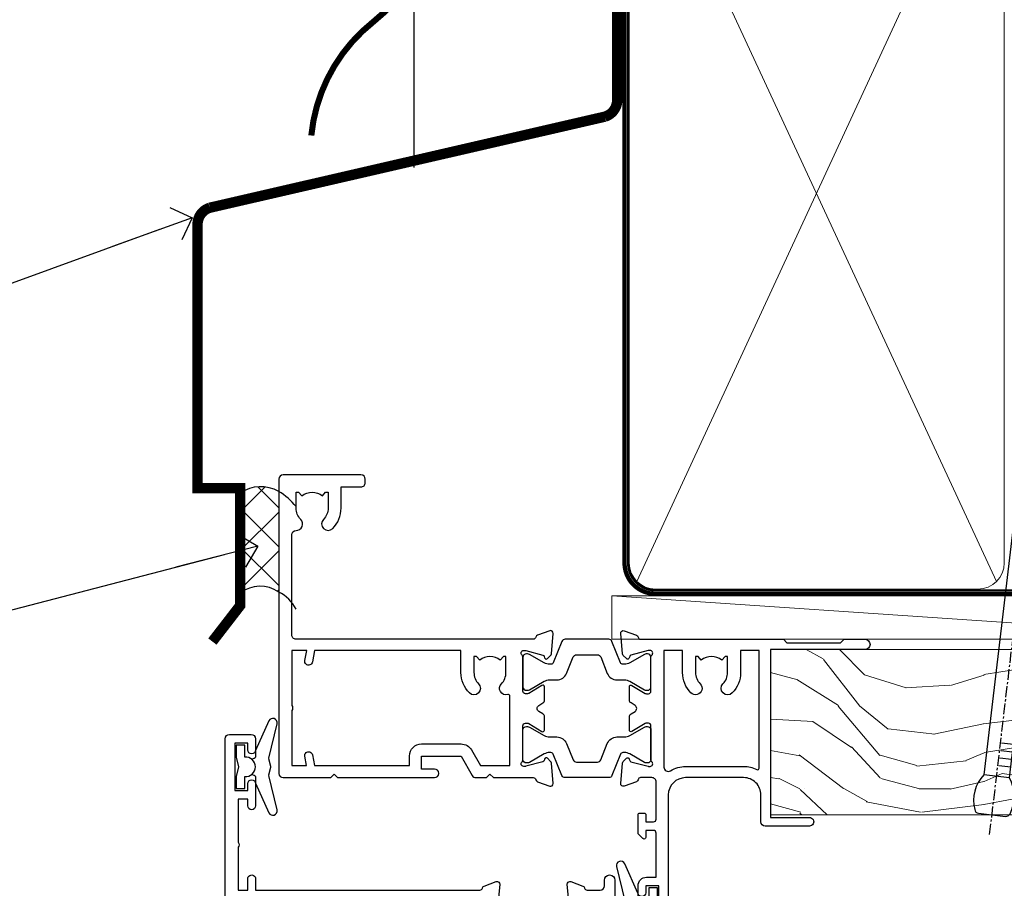
# Model space of a CAD drawing. Units: millimetres. Extents: x -33 to 7753, y -825 to 1143.
# Drawn here: x 709 to 823, y 532 to 632 of the extents above; entities that cross this region are included whole.
import ezdxf
from ezdxf import colors
from ezdxf.entities.mleader import LeaderData, LeaderLine
from ezdxf.math import Vec2, Vec3

# ---------------------------------------------------------------- set-up
doc = ezdxf.new("R2010")
doc.units = ezdxf.units.MM
doc.linetypes.add('CENTER', pattern=[2, 1.25, -0.25, 0.25, -0.25])
doc.linetypes.add('Dashed', pattern=[564.4444465637206, 282.2222232818604, -282.2222232818602])
doc.layers.add('Aluminium Systems Ltd Joinery Detail', color=7, linetype='Continuous')
doc.layers.add('Aluminium Systems Ltd Notes', color=7, linetype='Continuous')
doc.styles.get("Standard").update_dxf_attribs({"font": 'arial.ttf'})

# ---------------------------------------------------------------- blocks, each defined once
blk = doc.blocks.new('V176-22335')
at = {"flags": 128}
for points in [[(1.500000000012433, 51.60024148059357), (7.400581800957299, 51.60024148059412), (7.400581800957299, 46.5002414805972, 0.4142135623712985), (8.400581800957298, 45.50024148059549), (10.50058180095948, 45.50024148059799, 0.4142135623756174), (11.00058180095584, 46.00024148059822), (11.00058180095584, 47.30024148059022, 0.9999999999999999), (10.10058180095439, 47.30024148059022), (10.10058180095803, 46.50024148059458), (8.600581800958025, 46.50024148059458), (8.600581800958025, 52.00024148059458), (10.10058180095803, 52.00024148059458), (10.10058180095439, 51.20024148059895, 0.9999999999999999), (11.00058180095584, 51.20024148059895), (11.0005818009522, 52.5002414805914, 0.4142135623726273), (10.5005818009522, 53.00024148059322), (0.4999999999890862, 53.00024148059367, 0.4142135623722906), (-1.227273838111387e-11, 52.50024148059367), (-3.63786778478925e-12, 0.500000000003638, 0.4142135623670348), (0.4999999999896546, 0), (2.999999999996362, -3.979039320256561e-12, 0.4142135623718963), (3.49999999999693, 0.499999999994543), (3.499999999996362, 1.799999999988358, 0.9999999999999999), (2.599999999994907, 1.799999999988358), (2.599999999994907, 0.999999999992724), (1.099999999994907, 0.999999999992724), (1.099999999994907, 6.499999999992724), (2.599999999994907, 6.499999999992724), (2.599999999994907, 5.69999999999709, 0.9999999999999999), (3.499999999996362, 5.69999999999709), (3.499892187002843, 8.250054091480706, 0.9999999999999999), (2.599999999994907, 8.250054091480706), (2.599999999994907, 7.500000184980308), (1.499999999990541, 7.500000184986979), (1.4999999999943, 12.44999909252539, 0.3333333333377724), (1.499999999990539, 13.04999909252837), (1.499999999990541, 17.99999800006189), (2.599999999994907, 17.99999800006856), (2.599999999994907, 16.69994409356809, 1.000000000001767), (3.499892187002843, 16.69994409356968), (3.499923898390982, 17.99999981923281), (29.39994555336307, 18.00000193463407, -0.3595767654558252), (29.69454271193819, 17.75668110715418, 0.2639113226331549), (29.88655948378442, 17.53131872980207), (31.29739273352243, 17.01781744809773, 0.5486187810950376), (31.69885718124045, 17.32587195878983), (31.49189958378338, 19.69140812980402, 0.1763269999738339), (31.40517318378264, 19.87739342980379), (31.04142018378479, 20.24114652980256, 0.1989119999499553), (30.89999878378512, 20.29972522980302, 0.06554299999481492), (30.84823498378319, 20.29291032980393, 0.2679490000215129), (30.70681358377988, 20.15148902980422), (30.66151418378296, 19.98242912980388, -0.2679489999922697), (30.52009278378682, 19.84100772980526), (28.53814878378046, 19.30994742980126, -0.06554299997437978), (28.46050308378108, 19.29972522980643), (28.29999878378294, 19.29972522980375, -0.6885010989121338), (28.09999905224686, 19.8233319433175, 0.2134221665321323), (28.19999939547415, 20.04693904803764), (28.19999939547063, 23.99972522980624, -0.4142135623803095), (28.49999939547342, 24.29972522980188), (28.72092458378393, 24.29972522980904, -0.1378519999491732), (28.87720748378706, 24.25580262980156), (30.39581023299615, 23.32900686079586, 0.5854977655413081), (30.69999878378076, 23.49972518401762), (30.69999878378439, 25.02760868958955, 0.2614335027626069), (30.50837588535433, 25.36904533604456), (30.03398236771685, 25.65856535789652, -0.561225349310112), (30.03398237267538, 26.34143865589147), (30.50837588534341, 26.6309586638929, 0.26143350278991), (30.69999878378076, 26.97239531033847), (30.69999878379167, 28.50027881592109, 0.585497765528117), (30.39581023299979, 28.67099713915343), (28.87720748378382, 27.744201370139, -0.1378520000594431), (28.72092458378029, 27.70027877014195), (28.49999939547718, 27.70027877014456, -0.4142135623803183), (28.19999939547415, 28.00027877014054), (28.19999939547051, 31.95306495187115, 0.2134221664444191), (28.09999905225086, 32.17667205663197, -0.6885010989018077), (28.29999878378658, 32.70027877014184), (28.46050308378472, 32.70027877013707, -0.06554299996423585), (28.53814878378398, 32.690056570141), (30.52009278378321, 32.15899627013856, -0.2679490000166649), (30.66151418378286, 32.01757487013981), (30.70681358377624, 31.84851497014051, 0.2679489999732577), (30.84823498378682, 31.70709367014047, 0.06554299997872312), (30.89999878378512, 31.70027877013706, 0.1989119999988685), (31.04142018378843, 31.75885747013876), (31.40517318378261, 32.12261057014166, 0.1763269999922612), (31.49189958378702, 32.3085958701422), (31.69885718124351, 34.6741320411586, 0.5486187810952556), (31.29739273352607, 34.98218655184951), (29.88655948378437, 34.46868527014442, 0.2638028826510754), (29.69456567738152, 34.24344236344652, -0.3596941746790352), (29.39994499404933, 33.99999899831153), (2.00000000000082, 33.999998998313, -0.4142135623727027), (1.500000000001455, 34.49999899831175)], [(1.499999999994197, 29.16010324915645, 0.3652876057408698), (1.915467062576008, 28.66730087244492), (2.7676264838825, 28.52112556477239, -0.9999999993494274), (2.632373784528317, 27.7326417619591), (1.733813174965325, 27.88677650514292, 0.464892812023231), (1.499999999996506, 27.68965555445898), (1.499999999986904, 19.89999800006593, 0.4142135623735441), (1.999999999994954, 19.3999980000588), (4.649908887196943, 19.39999800006285), (4.649908887204075, 21.84999947506367, -0.1972789002255386), (5.616255041048134, 24.20386742839378, -1.000000000000053), (6.683562733356665, 23.14989670302134, 0.1972789002247881), (6.149908887203852, 21.84999947506367), (6.149908887204219, 19.99999947506512), (6.447574569523567, 19.99999947506512), (6.810751809283822, 20.43281725529459, 0.3639702342660224), (9.189065965121692, 20.43281725529459), (9.552243204878323, 19.99999947506512), (9.849908887201309, 19.99999947506512), (9.849908887201309, 21.84999947506935, 0.1972789002250512), (9.316255041048983, 23.14989670302282, -1.000000000000322), (10.38356273335376, 24.20386742839673, -0.1972789002241181), (11.34990888720131, 21.84999947506003), (11.34990888721576, 19.39999800006225), (21.04999869725725, 19.39999800006251), (21.04999869725711, 21.85000200002435, -0.1972789002255389), (22.01634485110117, 24.20386995335446, -1.000000000000054), (23.0836525434097, 23.14989922798202, 0.1972789002247908), (22.54999869725688, 21.85000200002435), (22.54999869725725, 20.0000020000258), (22.8476643795766, 20.0000020000258), (23.21084161933686, 20.43281978025527, 0.3639702342660229), (25.58915577517473, 20.43281978025527), (25.95233301493136, 20.0000020000258), (26.24999869725434, 20.0000020000258), (26.24999869725434, 21.85000200003036, 0.1972789002246937), (25.7163448511017, 23.14989922798716, -0.7666152464400103), (26.44736711465521, 24.40044917508101), (26.44736711927908, 24.40044919202819, 0.4945431218073594), (26.69999869725143, 24.5933997478711), (26.69999869725143, 27.92688365827582), (25.56762507982784, 27.73264176201189, -1.004500192607312), (25.43591541706701, 28.52171695606189), (26.69999869725507, 28.7268836580758), (26.69999869725507, 32.59999899831134), (2.000000000001475, 32.59999899831202, 0.4142135623720326), (1.50000000000066, 32.09999899831304)]]:
    blk.add_lwpolyline(points, format="xyb", close=True, dxfattribs=at)
blk = doc.blocks.new('V174-22334')
at = {"flags": 128}
blk.add_lwpolyline([(2.0054431978359, 1.506614151909427, -0.3596409707224462), (2.300053218463381, 1.75000199997595), (3.800000000006639, 1.750001999975723, -0.414213562369632), (4.300000000006639, 1.25000199997595), (4.300000000006639, 0.5999999999992838, 0.9999999999981998), (5.500000000003729, 0.5999999999956458), (5.500000000000092, 36.24999999999551, 0.414213562369632), (5.000000000000092, 36.74999999999687), (2.500000000000093, 36.74999999999847, 0.4142135623721627), (1.999999999998956, 36.24999999999892), (2.000000000000093, 34.95000000000147, 0.9999999999999999), (2.900000000001548, 34.95000000000147), (2.900000000001548, 35.7499999999971), (4.400000000001548, 35.7499999999971), (4.400000000001548, 30.2499999999971), (2.900000000001548, 30.2499999999971), (2.900000000001548, 31.04999999999274, 0.9999999999999999), (2.000000000000092, 31.04999999999274), (2.000000000000092, 30.24999999999767, 0.4142135623759918), (3.000000000000092, 29.25000000000233), (3.900000000001548, 29.24999999999972, -0.4142135623749264), (4.100000000002275, 29.04999999999774), (4.099999999994999, 22.94999999999783), (3.899999999997909, 22.7499999999971), (3.899999999997909, 18.24999899831602, -0.4142135623722959), (3.399999999997909, 17.74999899831602), (2.300053820548874, 17.74999899831602, -0.3596424112844563), (2.005443511076101, 17.99338834955898, 0.2638519124125268), (1.813439300000487, 18.21868527014844), (0.402605999999742, 18.73218657014451, 0.08748900000599395), (0.3000000000030019, 18.75027877014496, 0.4142140000069183), (1.455724429888505e-12, 18.45027877011901, 0.0218199999027161), (0.001141600001660414, 18.42413207017131), (0.2080991999974691, 16.05859587014635, 0.1763269999921421), (0.2948256000016292, 15.87261057014579), (0.6585785999960541, 15.50885747014269, 0.1989119999983386), (0.7999999999993639, 15.45027877014113, 0.06554299999242337), (0.8517637999952656, 15.4570936701438, 0.2679489999918181), (0.9931852000040076, 15.59851497014551), (1.03848460000163, 15.76757487014396, -0.2679490000119062), (1.179906000001302, 15.90899627014363), (3.161850000000505, 16.44005657014583, -0.06554299998117748), (3.239495700064643, 16.45027877014462), (3.399999999997909, 16.45027877014621, -0.6885010989224486), (3.599999731533992, 15.92667205662957, 0.2134221664426099), (3.499999388314158, 15.7030649520039), (3.499999388310335, 11.7502787701473, -0.4142135623656583), (3.199999388307424, 11.45027877014746), (2.979074200004198, 11.45027877014655, -0.1378519999965914), (2.822791300001064, 11.49420137014721), (1.304188550788331, 12.42099713915519, 0.5854977655230613), (0.9999999999939844, 12.25027881592683), (1.000000000003729, 10.72239531034285, 0.2614335027709489), (1.191622898441383, 10.38095866389721), (1.666016411109104, 10.09143865589596, -0.561225349310399), (1.666016416067669, 9.408565357900272), (1.19162289843016, 9.119045336050988, 0.2614335027639283), (1.000000000000548, 8.777608689599617), (1.000000000003729, 7.249725184021997, 0.5854977655414066), (1.30418855078841, 7.079006860800217), (2.822791299997425, 8.005802629806169, -0.1378519999971948), (2.979074200037275, 8.049725229807052), (3.199999388311062, 8.049725229806938, -0.4142135623808647), (3.499999388313972, 7.749725229810622), (3.499999388310334, 3.79693904804202, 0.2134221665290892), (3.599999731537316, 3.573331943321983, -0.6885010989119469), (3.400000000021588, 3.049725229809894), (3.239495700003408, 3.049725229811031, -0.0655429999985838), (3.161850000004142, 3.059947429808688), (1.179905999997663, 3.591007729810429, -0.2679489999928075), (1.038484600001629, 3.732429129809191), (0.9931852000046089, 3.901489029809398, 0.2679490000203381), (0.8517638000015175, 4.04291032980901, 0.06554299998147425), (0.799999999999363, 4.049725229807423, 0.1989119999773665), (0.6585785999988616, 3.991146529803885), (0.294825600001877, 3.627393429808251, 0.1763269999739563), (0.2080992000009907, 3.441408129808291), (0.001141600001664855, 1.075871929807988, 0.02182000004182097), (8.348877145181177e-14, 1.049725229807621, 0.4142139999970381), (0.3000000000248289, 0.749725229809826, 0.0874890000084189), (0.4026060000304739, 0.7678174298195), (1.813439300000118, 1.281318729806401, 0.2638505480406372), (2.005443213077696, 1.506614148981452)], format="xyb", close=True, dxfattribs=at)
blk = doc.blocks.new('Tech 953241')
at = {"color": 2}
blk.add_lwpolyline([(8.98695519375633, 3.849842520436141), (9.754350000000159, 1.950472000000445, 0.305731), (10.86697099999947, 1.199999999999818), (11.73923000000013, 1.199999999999818, -0.1316520000000015), (12.33922999999959, 1.039230000000316), (14.04640999999992, 0.05359000000044034, 0.1316520000000017), (14.24640999999974, 0), (14.39999999999964, 0, 0.4142139999999378), (14.80000000000018, 0.4000000000005457), (14.80000000000018, 3.800000000000182, 0.4142139999999431), (14.39999999999964, 4.199999999999818), (14.24640999999974, 4.199999999999818, 0.1316520000000016), (14.04640999999992, 4.146409999999378), (12.33922999999959, 3.160769000000073, -0.1316520000000004), (11.73923000000013, 3), (11.56195000000025, 3, -0.3057309999999835), (11.28379500000028, 3.187617999999929), (10.28899111899045, 5.649842705489391, 0.3057306312459409), (9.918117604687268, 5.899999999999636), (9.918117604687268, 5.899999999999636), (4.881882395312914, 5.899999999999636, 0.3057306312459409), (4.51100888100973, 5.649842705489391), (3.5162049999999, 3.187617999999929, -0.3057309999999835), (3.23804999999993, 3), (3.060770000000048, 3, -0.1316520000000004), (2.460770000000593, 3.160769000000073), (0.7535900000002584, 4.146409999999378, 0.1316520000000016), (0.5535900000004403, 4.199999999999818), (0.4000000000005457, 4.199999999999818, 0.4142139999999431), (0, 3.800000000000182), (0, 0.4000000000005457, 0.4142139999999378), (0.4000000000005457, 0), (0.5535900000004403, 0, 0.1316520000000017), (0.7535900000002584, 0.05359000000044034), (2.460770000000593, 1.039230000000316, -0.1316520000000015), (3.060770000000048, 1.199999999999818), (3.933029000000715, 1.199999999999818, 0.305731), (5.045650000000023, 1.950472000000445), (5.813044999999875, 3.849842999999964, -0.3057309999999765), (6.18391900000006, 4.100000000000364), (8.61608160468677, 4.100000000000364, -0.305730767646729)], format="xyb", close=True, dxfattribs=at)
blk = doc.blocks.new('14CCB')
blk.add_blockref('Tech 953241', (1.119104808822158e-13, -5.551115123125783e-17))
blk = doc.blocks.new('V176-14CCB-V174')
for name, p in [('V176-22335', (0, 0)), ('V174-22334', (39.50000000716006, 16.24999999999551)), ('14CCB', (28.19999939547201, 28.09999899831714)), ('14CCB', (28.19999939547201, 19.69999899831714))]:
    blk.add_blockref(name, p)
blk = doc.blocks.new('V171-22324')
at = {"flags": 128}
for points in [[(16.4998620649676, 32.50012484888316), (21.05686755045463, 32.50012484888316), (22.35546558920032, 34.74994820082475, -0.2679793929976927), (22.78850646564388, 34.99999700694184), (24.00005249225069, 34.99999700695071), (24.40005249224487, 34.59999700695073), (24.80005249223905, 34.99999700694946), (29.40025806294943, 34.99999700696583, 0.3596424055854621), (29.69486837127961, 35.24338635227451, -0.2638519143479604), (29.88687256295816, 35.46868327879577), (31.29770581269986, 35.98218456050233, -0.5486187810949575), (31.6991702604173, 35.67413004981131), (31.49221266296081, 33.30859387879559, -0.1763269999922521), (31.4054862629564, 33.12260857879505), (31.04173326296223, 32.75885547879227, -0.1989119999988607), (30.90031186295892, 32.70027677879057, -0.06554299997890152), (30.84854806296062, 32.70709167879306, -0.2679489999928998), (30.70712666295367, 32.8485129787947), (30.66182726295665, 33.01757287879309, 0.2679490000126553), (30.52040586295699, 33.15899427879359), (28.53846186295777, 33.6900545787945, 0.06554299996693871), (28.46081616295851, 33.70027677879197), (28.30031186296037, 33.70027677879523, 0.6885010989397304), (28.10031213142399, 33.17667006527905, -0.2134221664264026), (28.20031247464431, 32.95306296051899), (28.20031247464794, 29.00027677879325, 0.4142135623803094), (28.50031247465097, 28.70027677879739), (28.72123766295408, 28.70027677879568, 0.1378519999523376), (28.87752056295767, 28.7441993787982), (30.39612331217359, 29.67099514780693, -0.5854977655119709), (30.70031186296546, 29.50027682456664), (30.70031186295091, 27.97239331899198, -0.261433502779784), (30.50868896451721, 27.63095667254731), (30.03429545184918, 27.34143666454486, 0.5612253493100101), (30.03429544689064, 26.65856336655013), (30.50868896452812, 26.3690433446983, -0.2614335027641659), (30.70031186295819, 26.02760669824499), (30.70031186295455, 24.49972319267101, -0.585497765541307), (30.39612331216995, 24.32900486944925), (28.87752056296085, 25.25580063845484, 0.1378520000556795), (28.72123766295772, 25.29972323845054), (28.50031247464722, 25.29972323845539, 0.4142135623803095), (28.20031247464442, 24.99972323845975), (28.20031247464794, 21.04693705669104, -0.2134221665321102), (28.10031213142065, 20.82332995197089, 0.6885010989122261), (28.30031186295673, 20.29972323845694), (28.46081616295487, 20.29972323845993, 0.06554299997322487), (28.53846186295424, 20.30994543845265), (30.52040586296062, 20.84100573845865, 0.2679489999922361), (30.66182726295676, 20.98242713845726), (30.70712666295367, 21.15148703845875, -0.267949000025644), (30.84854806295698, 21.29290833845732, -0.06554300001000814), (30.90031186295892, 21.29972323845641, -0.1989119999438589), (31.04173326295859, 21.24114453845436), (31.4054862629564, 20.87739143845715, -0.1763269999739432), (31.49221266295717, 20.69140613845752), (31.6991702604173, 18.32586996744294, -0.5486187810952805), (31.29770581269986, 18.01781545675078), (29.88687256295816, 18.53131673845553, -0.2638505480319354), (29.69486864987266, 18.7566121576391, 0.3596409707316677), (29.40025864448762, 19.00000000864575), (1.999999999997817, 19.00000000866055, 0.4142135623820185), (1.499999999999295, 18.50000000866135), (1.499999999997818, 6.926882590638918, 0.4142135623727691), (1.999999999997197, 6.426882590638852, -0.6659074900561266), (2.533653846152447, 5.149897227952577, 0.1972789002244769), (2.000000000000123, 3.849999999994223), (2, 1.999999999995678), (2.297665682319348, 1.999999999995678), (2.660842922079609, 2.432817780225035, 0.3639702342659097), (5.03915707791748, 2.432817780225035), (5.402334317674104, 1.999999999995678), (5.69999999999709, 1.999999999995678), (5.69999999999709, 3.849999999997634, 0.1972789002244931), (5.16634615384441, 5.149897227958558, -0.9999999999999468), (6.233653846156813, 6.203867953326833, -0.197278900225172), (7.19999999999709, 3.849999999995928), (7.200000000000728, 1.399999999999975), (9.500000000003638, 1.399999999998611, -0.4142135623807536), (10.00000000000364, 0.8999999999982702), (10, 0.4999999999893117, -0.4142135623710971), (9.5, -6.140865593806666e-12), (0.4999999999974989, -1.77635683940025e-15, -0.414213562369499), (0, 0.5000000000011351), (-3.637978807091713e-12, 34.50000000864804, -0.4142114729353395), (0.4999964331036608, 35.00000000863542), (5.999958119471557, 35.00003888748063), (6.399999999994179, 34.59999700694812), (6.800047588189045, 35.00004459514548), (17.9998620649676, 35.00012484888339, -0.9999999999999999), (17.9998620649676, 34.00012484888293), (16.4998620649676, 34.00012484888316)], [(3.006833552601437, 21.47186949741745), (3.231098459425993, 20.30000000865846), (1.499999999990541, 20.30000000866573), (1.499999998866901, 26.65000023529367, 0.3333333344020628), (1.500000000160334, 27.2500002368345), (1.500000000005094, 33.60000046519417), (3.211958833795507, 33.60000046519417), (3.006833575069322, 32.52814388062984, 1.000000000000248), (3.893163465261789, 32.37186000717633), (4.126027672791679, 33.60002587592055), (15.09986206496615, 33.60010416087641), (15.09986206496615, 32.50012484888316, 0.414213562371002), (16.49986206496055, 31.10012484888443), (21.05686755045463, 31.10012484888318, 0.267979393004259), (22.26938200450592, 31.80026150599799), (23.30818933566479, 33.59999700694425), (26.70031247464794, 33.5999970069563), (26.70031247463703, 25.5933267825832, -0.4946313901237512), (26.4476261625046, 25.40039116504777, 0.7667278522989215), (25.71639864584698, 24.14989723660807, -0.197278900224704), (26.25005249199967, 22.8500000086508), (26.25005249199967, 21.00000000864645), (25.95238680967668, 21.00000000864645), (25.58920956992006, 21.43281778887592, -0.3639702342660216), (23.21089541408219, 21.43281778887592), (22.84771817432193, 21.00000000864645), (22.55005249200258, 21.00000000864645), (22.55005249200237, 22.850000008645, -0.1972789002247815), (23.08370633815503, 24.14989723660256, 0.9999999999998911), (22.01639864584649, 25.20386796197511, 0.1972789002255387), (21.05005249200258, 22.850000008645), (21.05005249199894, 20.30000000864709), (4.144982410118246, 20.30000000864709), (3.893160530315072, 21.62815285731767, 1.000000000001742)]]:
    blk.add_lwpolyline(points, format="xyb", close=True, dxfattribs=at)
blk = doc.blocks.new('V170-22325')
at = {"flags": 128}
for points in [[(2.979074188032081, 10.70055353409411, -0.1378519999676752), (2.82279128803016, 10.74447613409721), (1.304188538816214, 11.67127190310581, 0.5854977655225801), (0.9999999880217697, 11.50055357987757), (0.9999999880316123, 9.97267007429836, 0.2614335027650086), (1.191622886457402, 9.631233427860082), (1.666016399136987, 9.341713419846581, -0.5612253489635171), (1.666016404455829, 8.65884012207077, -4.440892098500626e-16), (1.666016404455829, 8.65884012207077), (1.191622887789654, 8.369320100814402, 0.2614335038063945), (0.9999999880282359, 8.027883453549016), (0.9999999880316123, 6.499999947968429, 0.5854977655404886), (1.304188538816787, 6.329281624746938), (2.822791288025309, 7.256077393754635, -0.1378519999670218), (2.979074188028443, 7.299999993757678), (3.199999376341874, 7.299999993761088, -0.4142135623778866), (3.499999376341856, 6.999999993765462), (3.499999376338218, 3.047213811991841, 0.2134221664764572), (3.59999971952586, 2.823606707309501, -0.6885008236829817), (3.400000212141266, 2.299999993760406), (3.239495773373974, 2.299999993762667, -0.06554346349209925), (3.161849535499289, 2.310222315015095), (1.179905952991215, 2.841282503148929, -0.2679492858736078), (1.038484579085472, 2.982703927139365), (0.993185199611736, 3.151763750545637, 0.5773504321565919), (0.6585786404850409, 3.241421346216246), (0.2948255225499732, 2.877668128279091, 0.1763269453467883), (0.2080991854992719, 2.691682864842991), (0.001141590565229056, 0.3261467227414608, 0.5486187810989511), (0.402606038284672, 0.01809221204882527), (1.813439455528223, 0.5315935547220615, 0.2637895732046938), (2.005430317962019, 0.7568219100801737, -0.3597051869446244), (2.30005320694601, 1.000276766281598), (18.80031519384703, 1.000276766281712), (19.20031519385577, 1.400276766283054), (25.40031519385649, 1.400276766283054), (25.80031519385431, 1.000276766285236), (28.20031519385577, 1.000276766284099, 0.9999999999999999), (28.20031519385577, 2.200276766285964), (17.30031519385431, 2.200276766285964), (17.30031519387614, 21.60027676628378), (21.80031519382157, 21.60027676628446, 1.000000000010914), (21.80031519381793, 22.60027676634199), (16.70031519389578, 22.60027676628537, 0.4142135623726955), (16.20031519389578, 22.10027676628378), (16.20031519389533, 19.00027676629251, -0.4142135623731616), (14.20031519389578, 17.00027676629251), (7.500315194234535, 17.00027676628899, -0.414207979400863), (5.500315194600825, 19.00023864328697), (5.500000679145722, 35.50027476391885, 0.4142135623649703), (5.00000067914936, 36.0002747639259), (2.50000067914936, 36.00027476392567, 0.414213562372296), (2.00000067914936, 35.5002747639259), (2.00000067914936, 34.20027476393027, 0.9999999999999999), (2.900000679150815, 34.20027476393027), (2.900000679147178, 35.0002747639259), (4.400000679147177, 35.0002747639259), (4.400000679147177, 29.5002747639259), (2.900000679147178, 29.5002747639259), (2.900000679150815, 30.30027476392153, 0.9999999999999999), (2.00000067914936, 30.30027476392153), (2.000000679145722, 29.50027476393226, 0.4142135623726622), (3.000000679145722, 28.5002747639259), (4.100000679115163, 28.50027476392601), (4.100000679114253, 23.40035140350839, -0.4142135623828626), (3.800000679115891, 23.10035140350548), (2.900000679150815, 23.10035140350548), (2.900000679154453, 23.90035140350578, 0.6681786379138955), (2.558579322915302, 24.04177275974682), (2.058579322915301, 23.54177275974568, 0.1989123673921145), (2.000000679152999, 23.40035140350839), (2.000000679152998, 21.30035140350212, 0.414213562373095), (2.200000679150088, 21.10035140350548), (2.700000679153726, 21.1003514035023, 0.414213562374094), (2.900000679154453, 21.30035140350257), (2.900000679150815, 22.10035140350548), (3.800000679112139, 22.10035140350298, -0.4142135623803095), (4.100000679115163, 21.80035140350723), (4.100000679115163, 17.50027376225323, -0.4142135623755591), (3.600000679111525, 17.00027376225323), (2.300053808576757, 17.00027376226528, -0.3596424112854043), (2.005443499104028, 17.24366311350939, 0.2638519124121378), (1.813439288028873, 17.46896003409897), (0.4026060382946416, 17.98246131579943, 0.5486187810961659), (0.001141590575829465, 17.67440680510824), (0.2080991854959222, 15.30887066300858, 0.1763269453458643), (0.2948255225372809, 15.12288539958888), (0.6585786404818322, 14.7591321816354, 0.5773504321579271), (0.9931851996095749, 14.84878977730365), (1.038484588029513, 15.01784963409402, -0.26794900001232), (1.179905988029185, 15.15927103409426), (3.16184998802475, 15.69033133409782, -0.06554299996693883), (3.239495688027654, 15.70055353409525), (3.399999988025792, 15.70055353409695, -0.688501098919302), (3.599999719563782, 15.17694682058202, 0.2134221664405285), (3.49999937634204, 14.95333971595702), (3.499999376338218, 11.00055353409793, -0.4142135623657694), (3.199999376338945, 10.70055353409797)], [(16.00031519385868, 2.300346941066477), (13.85031519388633, 2.300346941066477), (13.85031519387905, 4.85027676619033, 0.1972789002288845), (12.88396904001356, 7.204144719539832, 0.9999999999825261), (11.81666134772596, 6.15017399414941, -0.1972789002245271), (12.35031519387905, 4.850276766194878), (12.35031519387905, 3.000276766191786), (12.05264951155606, 3.000276766191786), (11.68947227179944, 3.433094546421142, -0.3639702342660103), (9.31115811596157, 3.433094546421256), (8.947980876201308, 3.000276766191786), (8.65031519388196, 3.000276766191786), (8.65031519388196, 4.850276766190333, -0.1972789002247813), (9.183969040034407, 6.150173994147889, 1.000000000000054), (8.116661347729456, 7.204144719525499, 0.1972789002255387), (7.150315193881815, 4.850276766190332), (7.150315193881959, 2.300346941066477), (5.000315193913246, 2.300346941066363), (5.000315193909608, 15.76917788202885, -0.5876169284154468), (5.763473088648764, 16.19432247206448, 0.1394591597840603), (7.500315193938709, 15.70027676629448), (14.20031519389215, 15.70027676629176, 0.1192555895266804), (15.70888662243555, 16.06527893920728, -0.561190434361682), (16.00031519386231, 15.88740028302032)]]:
    blk.add_lwpolyline(points, format="xyb", close=True, dxfattribs=at)
blk = doc.blocks.new('V171-14CCB-V170')
for name, p in [('V170-22325', (39.50031309830754, 17.99972324471229)), ('V171-22324', (0, 0)), ('Tech 953241', (28.20031247464749, 29.09999700697144))]:
    blk.add_blockref(name, p)
at = {"xscale": -1, "rotation": 180}
blk.add_blockref('Tech 953241', (28.20031247463884, 24.90000000866097), dxfattribs=at)
blk = doc.blocks.new('DY221-Comp')
blk.add_lwpolyline([(-1.819871826605237, -0.8847475032970114), (-2.101763809020483, -0.9602802323379838, 0.3394542588633712), (-2.249999999999986, -1.1534653975958), (-2.25, -1.800000000000023, -0.1052493344124674), (-2.267337635713675, -1.881452198701658), (-3.79334408928418, -5.303630496754121, -0.9133919180647162), (-4.735844364969743, -4.981867646145822), (-3.771331644650719, -1.015104479072153, 0.1257362244887155), (-3.772484225380808, -0.9160877285099478), (-4.004079121606921, -0.05176380945898029, -0.1316524975874038), (-4.004079121606921, 0.05176380858204754), (-3.772484225380808, 0.9160877285099029, 0.1257362244887155), (-3.771331644650719, 1.015104479072108), (-4.735844364969743, 4.981867646145777, -0.913391918064716), (-3.79334408928418, 5.303630496754077), (-2.267337635713675, 1.881452198701614, -0.1052493344124674), (-2.25, 1.799999999999978), (-2.249999999999986, 1.153465397595762, 0.3394542588633712), (-2.101763809020483, 0.960280232337946), (-1.819871826605237, 0.8847475032969736)], format="xyb")
blk.add_lwpolyline([(0, 1.124999999999981), (-0.301442841485013, -1.887379141862766e-14), (1.4210854715202e-14, -1.125000000000033), (-1.4210854715202e-14, -2.500000000000004), (-1, -2.499999999999976), (-1, -1.118033988749891, -0.447213595499958), (-2.25, -4.662936703425657e-15, -0.4472135954999584), (-1, 1.118033988749853), (-1, 2.499999999999953), (0, 2.499999999999953)], format="xyb", close=True)
blk = doc.blocks.new('TL40 Awning Head')
at = {"extrusion": (0, 0, -1), "xscale": -1, "zscale": -1, "rotation": 180}
blk.add_blockref('V171-14CCB-V170', (-94.92962023404584, 18.99999972871956, -2.000000000000153), dxfattribs=at)
at = {"layer": 'Aluminium Systems Ltd Joinery Detail', "extrusion": (0, 0, -1), "xscale": -1, "zscale": -1}
blk.add_blockref('DY221-Comp', (-99.86400607052053, -14.74961210180118, -2.000000000000153), dxfattribs=at)
at = {"layer": 'Aluminium Systems Ltd Joinery Detail', "rotation": 180}
blk.add_blockref('V176-14CCB-V174', (101.1037346987757, -10.99961210180481, 2.000000000000153), dxfattribs=at)
at = {"layer": 'Aluminium Systems Ltd Joinery Detail', "extrusion": (0, 0, -1), "xscale": -1, "zscale": -1, "rotation": 180}
blk.add_blockref('DY221-Comp', (-51.16903508485143, -31.24999827991633, -2.000000000000153), dxfattribs=at)
blk = doc.blocks.new('Horizontal Profile Metal CC Head TL40')
at = {"layer": 'Aluminium Systems Ltd Joinery Detail'}
h = blk.add_hatch(dxfattribs=at)
h.set_pattern_fill('ANSI37', color=256)
h.set_pattern_definition([(45, (-270.6128376746672, -10568.81983904667), (-2.245064030267288, 2.245064030267288), []), (135, (-270.6128376746672, -10568.81983904667), (-2.245064030267288, -2.245064030267288), [])])
h.paths.add_polyline_path([(-131.3900527814774, 28.01751947747471, 0.2802333007263099), (-135.8411452427945, 27.83460643994113), (-135.8411452427945, 16.28129626457303, -0.3243674109120068), (-131.3900527814774, 16.37147438070315)])
at = {"color": 0}
blk.add_line((-115.7447316877535, 65.45829254245109), (-115.7447316877535, 85.45829254245109), dxfattribs=at)
at = {"layer": 'Aluminium Systems Ltd Joinery Detail'}
for points, const_width in [([(-92.29932822477713, 130.481120719578), (-92.29932822477713, 73.23602059575569, -0.3299755796576288), (-93.71613766148243, 71.32293702024617), (-139.3512038450708, 60.79809066993221, 0.3299755796576288), (-140.7680132817761, 58.88500709442269), (-140.7680132817761, 28.37573833937313), (-135.8411452427945, 28.37806790091054), (-135.8411452427945, 14.82385816210626), (-139.0567990409118, 10.65882069135478)], 1.2), ([(-113.214443520043, 97.28684295712264, -0.2290856668684547), (-120.4676643141993, 82.28684295712264, 0.2036025218834237), (-127.6302372383448, 69.14728175803612)], 0.7)]:
    blk.add_lwpolyline(points, format="xyb", dxfattribs=dict(at, const_width=const_width))
for centre, radius, start, end in [((-133.4652343448197, 24.26701794932524), 4.28633179227758, 61.04390461526806, 123.6624688457639), ((-133.5534086583023, 13.25673797363197), 3.792320072900551, 55.2178937500737, 127.103387488395)]:
    blk.add_arc(centre, radius, start, end, dxfattribs=at)
blk = doc.blocks.new('_Open90')
at = {"color": 0, "linetype": 'ByBlock', "lineweight": -2}
for p, q in [((-0.5, 0.5), (0, 0)), ((0, 0), (-2.439666651745029, 0)), ((0, 0), (-0.5, -0.5))]:
    blk.add_line(p, q, dxfattribs=at)
blk = doc.blocks.new('Nail 75 JH')
at = {"linetype": 'CENTER'}
blk.add_line((0, 2.300118051928621), (0, -78.25849807356508), dxfattribs=at)
for p, q in [((1.5, -4.488319011024487), (-1.5, -4.488319011024458)), ((1.499999999999886, -5.730112436134704), (0.1255879953777708, -5.730112436134732)), ((1.499999999999886, -6.600592455787137), (0.1255879953777708, -6.600592455787137)), ((1.499999999999886, -7.471072475439541), (0.1255879953777708, -7.471072475439541)), ((1.499999999999886, -8.341552495091946), (0.1255879953778276, -8.341552495091946))]:
    blk.add_line(p, q)
blk.add_lwpolyline([(-1.5, -4.488319011024458, -0.2475267649991796), (-2.057234792368547, -0.3562033463117587, -0.331135080274166), (-1.578358480166685, 0), (1.578358480166685, 0, -0.331135080274166), (2.057234792368547, -0.3562033463117587, -0.2475267649991796), (1.499999999999886, -4.488319011024487), (1.5, -73.20877276569331, 0.1245641564323093), (0.2845258915276077, -75.96790802185205), (-0.2515467734666004, -75.96790802185205, 0.1012549879648114), (-1.5, -72.05351818931658)], format="xyb", close=True)
blk = doc.blocks.new('Horizontal Profile Metal CC TL40 Liner Awning')
at = {"layer": 'Aluminium Systems Ltd Joinery Detail', "lineweight": 5}
h = blk.add_hatch(dxfattribs=at)
h.set_pattern_fill('HONEY', color=256, scale=0.2211125000000359, angle=360, style=0)
h.set_pattern_definition([(0, (-467.4951966491889, -268.0209684003905), (1.053048281250171, 0.6079775633750983), [0.7020321875001139, -1.404064375000228]), (120, (-467.4951966491889, -268.0209684003905), (-1.053048155438884, 0.6079777812866397), [0.7020321875001022, -1.404064375000204]), (59.99999999999994, (-467.4951966491889, -268.0209684003905), (1.258112869470804e-07, 1.215955344661738), [-1.404064375000228, 0.7020321875001139])])
edge = h.paths.add_edge_path()
edge.add_arc((52.83475623939216, 2.930632996623899), 2.5, 180.0000000000001, 360.00000000000006, ccw=False)
edge.add_arc((52.83475623939216, 2.930632996623899), 2.5, 0, 180.0000000000001, ccw=False)
h = blk.add_hatch(dxfattribs=at)
h.set_pattern_fill('NET', color=256, scale=0.4422249999999999, angle=225, style=0)
h.set_pattern_definition([(315, (-1834.954448102441, 4373.742029692468), (-0.9928234407849511, -0.9928234407849515), []), (225, (-1834.954448102441, 4373.742029692468), (-0.9928234407849515, 0.9928234407849511), [])])
edge = h.paths.add_edge_path()
edge.add_line((64.43456022031725, 5.493939559482897), (53.69162340054046, 5.500494018389873))
edge.add_arc((52.85522487365483, 3.035632060506032), 2.602903564714436, 283.05461229937526, 431.25644836746125, ccw=False)
edge.add_line((53.4431679159095, 0.5), (64.47917578509782, 0.5))
edge.add_arc((66.38332191296078, 3.014180606625814), 3.153866927914105, 128.1626499734255, 232.8610770962096, ccw=False)
h = blk.add_hatch(dxfattribs=at)
h.set_pattern_fill('WOOD-3', color=256, scale=97.5, angle=30, style=0, pattern_type=2)
h.set_pattern_definition([(4.763599999999841, (490.7248856092245, -7171.838047056802), (-330.0000283895876, -29.9997459798375), [3.612479999999951, -357.6353699999959]), (348.6901, (494.3248856092239, -7171.538047056801), (120.0000225669286, -29.9999289648483), [4.58912999999999, -148.3814699999997]), (314.9999999999999, (498.8248856092239, -7172.438047056798), (-3.306523113702664e-14, -30.00000928346856), [3.39411, -39.03228]), (313.1523999999999, (501.2248856092245, -7174.838047056802), (420.0000850164654, -449.9999261252569), [6.579509999999999, -651.37185]), (347.0054000000001, (505.7248856092245, -7179.638047056803), (-270.0000230324819, 59.99992732735074), [4.002509999999999, -396.2474099999998]), (360, (509.624885609225, -7180.538047056801), (29.99999999999997, -30.00000000000003), [7.5, -22.5]), (9.462299999999765, (517.124885609225, -7180.538047056801), (-150.0000232108592, -29.99994417607295), [3.649649999999993, -178.8332099999998]), (5.710599999999713, (490.7248856092245, -7179.938047056798), (-269.9999827048756, -30.00003943998845), [3.014969999999958, -298.4813099999965]), (360, (493.7248856092245, -7179.638047056803), (29.99999999999997, -30.00000000000003), [4.5, -25.5]), (331.6992, (498.2248856092245, -7179.638047056803), (329.9998535928922, -180.0002662262795), [4.429439999999992, -438.5152499999991]), (307.8749999999999, (502.124885609225, -7181.7380470568), (-120.0000559467582, 149.9999729816166), [6.841049999999986, -335.2115699999996]), (320.7106, (506.3248856092239, -7187.138047056803), (180.0000191874755, -149.9999889572949), [4.263809999999983, -422.1163199999984]), (353.6597999999999, (509.624885609225, -7189.838047056802), (239.9999820781927, -30.00004736879107), [5.43324, -266.22831]), (11.88869999999988, (515.0248856092228, -7190.438047056798), (-419.9999190314803, -90.00031605746501), [5.82494999999993, -576.669689999991]), (6.709799999999706, (490.7248856092245, -7189.2380470568), (270.0000299325391, 29.99981643732056), [5.135159999999994, -508.3820999999996]), (356.6335, (495.8248856092239, -7188.638047056803), (479.999979659061, -30.00032890063538), [5.10881999999993, -505.7727899999929]), (326.3098999999999, (500.9248856092234, -7188.938047056798), (-59.99998673313475, 30.00004003521583), [5.408339999999997, -102.75822]), (312.5103999999999, (505.4248856092234, -7191.938047056798), (299.9997215504041, -330.0002602161362), [4.883640000000001, -483.48096]), (345.0686, (508.7248856092245, -7195.538047056801), (330.0000160477658, -89.99990861934462), [4.657259999999938, -461.0679899999938]), (360, (513.2248856092244, -7196.7380470568), (29.99999999999997, -30.00000000000003), [3.6, -26.4]), (12.99459999999981, (516.8248856092239, -7196.7380470568), (270.0000230324819, 59.99992732735004), [4.002509999999988, -396.2474099999986]), (360, (500.0248856092228, -7166.7380470568), (29.99999999999997, -30.00000000000003), [0, -30]), (136.8475999999999, (504.2248856092245, -7171.2380470568), (449.9999261252561, -420.0000850164664), [6.579509999999987, -651.3718499999991]), (153.4348999999999, (499.4248856092234, -7196.7380470568), (-29.99997473822719, 30.00003928189145), [2.683289999999973, -64.39874999999914]), (171.8698999999998, (497.0248856092228, -7195.538047056801), (-179.9999932938336, 29.99998067446644), [4.242629999999988, -207.8893799999995]), (203.1985999999998, (492.8248856092239, -7194.938047056798), (-149.9999919200123, -60.00003975794547), [2.284739999999974, -226.1884499999973]), (333.4349, (504.2248856092245, -7171.2380470568), (29.9999747382272, -30.00003928189145), [3.354089999999999, -63.72794999999999]), (353.2901999999999, (507.2248856092245, -7172.7380470568), (-270.0000299325392, 29.99981643732125), [5.135160000000001, -508.3821000000002]), (10.12469999999981, (512.3248856092239, -7173.338047056802), (509.9999636894718, 90.00025765850859), [8.532869999999988, -844.7548799999987]), (10.30479999999971, (490.7248856092245, -7168.538047056801), (180.0000288254371, 29.99984626607953), [3.354089999999962, -332.0560799999968]), (344.4759, (494.0248856092228, -7167.938047056798), (-330.0000307388759, 89.99993332816857), [5.604449999999995, -554.8417799999994]), (317.1211, (499.4248856092234, -7169.438047056798), (-390.0000237882238, 359.9999925974296), [5.731499999999948, -567.4176899999934]), (325.3047999999999, (503.624885609225, -7173.338047056802), (299.9998277696255, -210.000258287834), [4.743419999999994, -469.5982199999992]), (350.5377, (507.5248856092228, -7176.038047056801), (150.0000232108592, -29.99994417607323), [5.474489999999999, -177.0084]), (6.581899999999838, (512.9248856092233, -7176.938047056798), (-510.0000431378999, -59.99960101098861), [7.851749999999991, -777.3233999999989]), (8.130099999999889, (490.7248856092245, -7176.038047056801), (-179.9999932938336, -29.99998067446629), [4.242629999999994, -207.8893799999996]), (348.6901, (494.9248856092234, -7175.438047056798), (120.0000225669286, -29.9999289648483), [4.58912999999999, -148.3814699999997]), (317.4895999999999, (499.4248856092234, -7176.338047056802), (-330.0002602161357, 299.9997215504046), [4.88364, -483.4809599999999]), (314.9999999999999, (503.0248856092228, -7179.638047056803), (-3.306523113702664e-14, -30.00000928346856), [5.51544, -36.91098]), (342.646, (506.9248856092234, -7183.538047056801), (-390.0000605729049, 119.999835067774), [5.028929999999935, -497.8627199999934]), (3.366499999999665, (511.7248856092245, -7185.038047056801), (-479.999979659061, -30.00032890063396), [5.108819999999988, -505.7727899999987]), (17.10269999999988, (516.8248856092239, -7184.7380470568), (300.0000519287099, 89.99986480290859), [4.080449999999997, -403.9636799999997]), (8.746199999999785, (490.7248856092245, -7183.538047056801), (209.9999800906905, 30.00012591172568), [3.945869999999959, -390.6425099999947]), (345.0686, (494.624885609225, -7182.938047056798), (330.0000160477658, -89.99990861934462), [4.657259999999938, -461.0679899999938]), (327.9946, (499.124885609225, -7184.138047056803), (-149.9999683436264, 90.000033161331), [5.66039999999999, -277.3590599999995]), (310.1009, (503.9248856092234, -7187.138047056803), (-329.9999417935546, 390.0000578863894), [7.451849999999999, -737.7326999999999]), (344.0546, (508.7248856092245, -7192.838047056802), (-120.0000037995646, 29.99999667889151), [4.368060000000001, -214.03524]), (6.008999999999807, (512.9248856092233, -7194.038047056801), (299.9999925271812, 29.99997952445504), [5.731499999999953, -567.4176899999941]), (23.19859999999978, (518.624885609225, -7193.438047056798), (149.9999919200123, 60.00003975794549), [2.284739999999997, -226.1884499999996]), (9.462299999999765, (490.7248856092245, -7192.538047056801), (-150.0000232108592, -29.99994417607295), [3.649649999999993, -178.8332099999998]), (349.9919999999998, (494.3248856092239, -7191.938047056798), (329.9999866372434, -60.00010416469986), [5.178809999999979, -512.7014999999974]), (322.5946, (499.4248856092234, -7192.838047056802), (389.9997739494009, -300.000298578452), [6.42026999999999, -635.6077499999994]), (330.9453999999999, (504.5248856092228, -7166.7380470568), (210.0000115370904, -120.0000008159787), [3.08868, -305.78022]), (349.2156999999999, (507.2248856092245, -7168.2380470568), (-479.999985110828, 90.00001649037998), [6.41327999999999, -634.9134899999992]), (7.124999999999709, (513.5248856092228, -7169.438047056798), (-210.0000113953586, -29.99994845681877), [7.256039999999998, -234.6117])])
h.paths.add_polyline_path([(88.78572596992964, -18.01406915317239), (86.90638799909195, -19.78105676352425), (-5.980887408320172, -19.78101684965259), (-5.980645575797638, -0.6999669847464247), (66.14244846488779, -0.700006898618085), (67.53004492248348, -7.55419871254162), (78.41100974732237, -7.573135174357958), (78.41100974732237, -0.700006898618085), (88.34838450015215, -0.700006898618085), (88.78572596992782, -1.116400338118183)])
blk.add_line((-24.29562078165532, 5.500494018389873), (49.63578624790011, 0.5), dxfattribs=at)
for points in [[(-24.29562078165532, 5.500494018389873), (49.63578624789193, 5.500494018389873), (49.63578624790011, 0.5), (-24.29562078165941, 0.5)], [(88.34838450015215, -0.700006898618085), (78.41100974732237, -0.700006898618085), (78.41100974732237, -7.573135174357958), (67.53383221484657, -7.573135174357958), (66.14244846488779, -0.700006898618085), (-5.980645576303516, -0.700006898607171), (-5.98088740882605, -19.78105676351333), (86.90638799909195, -19.78105676352425), (88.78572596992964, -18.01406915317239), (88.78572596992782, -1.116400338118183)]]:
    blk.add_lwpolyline(points, close=True, dxfattribs=at)
blk.add_lwpolyline([(53.41781729646277, 5.505638252505378), (64.43456022031725, 5.493939559482897, 0.4915106188759529), (64.4791757850978, 0.5), (53.4431679159095, 0.5, 0.8101017670941715)], format="xyb", close=True, dxfattribs=at)
at = {"layer": 'Aluminium Systems Ltd Joinery Detail', "lineweight": 5, "ltscale": 0.12}
blk.add_circle((52.83475623939216, 2.930632996623899), 2.5, dxfattribs=at)
at = {"layer": 'Aluminium Systems Ltd Joinery Detail', "xscale": -0.9999999999999996, "rotation": 173.2316767257846}
blk.add_blockref('Nail 75 JH', (19.60949021122133, -19.78999985967312), dxfattribs=at)
at = {"layer": 'Aluminium Systems Ltd Joinery Detail', "rotation": 186.7683232742154}
blk.add_blockref('Nail 75 JH', (45.22406086988121, -19.78999985967312), dxfattribs=at)
blk = doc.blocks.new('90mm Framing Head CC')
at = {"layer": 'Aluminium Systems Ltd Joinery Detail', "color": 0, "lineweight": 5}
for p, q in [((80.79699455334861, -32.57602347560749), (122.244289406273, 57.10360253296733)), ((80.79699455334861, 57.00872400970513), (122.3435558966332, -32.5760234756093))]:
    blk.add_line(p, q, dxfattribs=at)
at = {"layer": 'Aluminium Systems Ltd Joinery Detail', "color": 0, "linetype": 'Dashed', "lineweight": 5, "ltscale": 0.01, "const_width": 0.25, "elevation": 0.25}
blk.add_lwpolyline([(79.76741611105064, 88.09570524321919), (79.76838801660631, -30.42770456154437, 0.4175702237706115), (82.91930208207407, -33.61188268707599), (165.3356062361571, -33.6039375219865, 0.8591327104487766), (165.4728671864981, -33.94403179512517, 0.00905533045714731)], format="xyb", dxfattribs=at)
at = {"layer": 'Aluminium Systems Ltd Joinery Detail', "color": 0, "linetype": 'CENTER', "lineweight": 5, "ltscale": 3, "const_width": 0.5, "elevation": 0.5}
blk.add_lwpolyline([(79.36830193081079, 82.75883188046976), (79.36883064616336, -30.42744648484802, 0.4209157528546889), (82.93271877258235, -33.99656746675862), (165.7748797079018, -33.99656746675862)], format="xyb", dxfattribs=at)
at = {"layer": 'Aluminium Systems Ltd Joinery Detail', "color": 0, "lineweight": 5}
blk.add_lwpolyline([(79.90702482397336, -28.31915385572245), (79.90702482397336, 54.86014701894567, -0.4142135623730941), (82.9455715441083, 57.89869373908152), (120.1949789058728, 57.89869373908152, -0.4142135623730958), (123.2335256260087, 54.86014701894567), (123.2335256260087, -28.31915385572245), (123.2335256260082, -30.42744648484802, -0.4142135623730958), (120.1949789058728, -33.46599320498387), (82.9455715441083, -33.46599320498387, -0.4142135623730941), (79.9070248239729, -30.42744648484802)], format="xyb", close=True, dxfattribs=at)
blk = doc.blocks.new('Horizontal Profile Metal CC Head Text TL40')
at = {"layer": 'Aluminium Systems Ltd Notes', "color": 3, "lineweight": 5, "ltscale": 0.12}
ml = blk.add_multileader_mtext('Standard', dxfattribs=at)
ml.set_content('CAVITY SYSTEM BASE CLOSER', color=3)
ml.set_leader_properties(color=8)
ml.set_arrow_properties(name='OPEN90')
ml.build(insert=Vec2(0, 0))
ml.multileader.update_dxf_attribs({"text_left_attachment_type": 2, "text_right_attachment_type": 2})
ctx = ml.context
ctx.base_point, ctx.plane_origin = Vec3(-69.55224946849458, -28.10043787541144), Vec3(21.34790319290346, -117.3124084217561)
ctx.left_attachment, ctx.right_attachment, ctx.text_align_type = 2, 2, 2
notes = []
notes.append((ctx, [(0, (1, 1, 0), (-15.2499023897517, -28.10043787541144), (-1, 0), 6.291433026901132, [(0, [(85.36371366244248, -2.428808102662515)], 0, [])])]))
ctx.mtext.insert, ctx.mtext.width, ctx.mtext.alignment, ctx.mtext.line_spacing_style, ctx.mtext.flow_direction = Vec3(-23.54133541665283, -22.10043787541144), 59.80527468038189, 3, 2, 5
ml = blk.add_multileader_mtext('Standard', dxfattribs=at)
ml.set_content('PROPRIETRY FLASHING BY CLADDING SUPPLIER', color=3)
ml.set_leader_properties(color=8)
ml.set_arrow_properties(name='OPEN90')
ml.build(insert=Vec2(0, 0))
ml.multileader.update_dxf_attribs({"text_left_attachment_type": 2, "text_right_attachment_type": 2})
ctx = ml.context
ctx.base_point, ctx.plane_origin = Vec3(-61.99154005512486, -70.04638952313326), Vec3(38.36709967903425, -140.6993645842522)
ctx.left_attachment, ctx.right_attachment, ctx.text_align_type = 2, 2, 2
notes.append((ctx, [(0, (1, 1, 0), (-15.2499023897517, -70.04638952313326), (-1, 0), 6.291433026901132, [(0, [(55.78745933578784, -44.20641081241047)], 0, [])])]))
ctx.mtext.insert, ctx.mtext.width, ctx.mtext.alignment, ctx.mtext.line_spacing_style, ctx.mtext.flow_direction = Vec3(-23.54133541665283, -57.37972285646538), 41.67696359775891, 3, 2, 5
ml = blk.add_multileader_mtext('Standard', dxfattribs=at)
ml.set_content('HEAD SEALANT REQUIRED FOR VERY HIGH & EXTRA HIGH ZONES ONLY', color=3)
ml.set_leader_properties(color=8)
ml.set_arrow_properties(name='OPEN90')
ml.build(insert=Vec2(0, 0))
ml.multileader.update_dxf_attribs({"text_left_attachment_type": 2, "text_right_attachment_type": 2})
ctx = ml.context
ctx.base_point, ctx.plane_origin = Vec3(-67.87421399782632, -102.6233685650186), Vec3(66.46578908886659, -165.0630945122502)
ctx.left_attachment, ctx.right_attachment, ctx.text_align_type = 2, 2, 2
notes.append((ctx, [(0, (1, 1, 0), (-15.24990238975192, -102.6233685650186), (-1, 0), 6.291433026901132, [(0, [(63.37536692507706, -82.14919136982826)], 0, [])])]))
ctx.mtext.insert, ctx.mtext.width, ctx.mtext.alignment, ctx.mtext.line_spacing_style, ctx.mtext.flow_direction = Vec3(-23.54133541665306, -86.62336856501861), 42.80845800599491, 3, 2, 5
for ctx, leaders in notes:
    for number, flags, end, landing, length, lines in leaders:
        leader = LeaderData()
        leader.index, (leader.has_last_leader_line, leader.has_dogleg_vector, leader.attachment_direction) = number, flags
        leader.last_leader_point, leader.dogleg_vector, leader.dogleg_length = Vec3(end), Vec3(landing), length
        for number, points, colour, breaks in lines:
            line = LeaderLine()
            line.index, line.vertices, line.color, line.breaks = number, Vec3.list(points), colors.encode_raw_color(colour), breaks
            leader.lines.append(line)
        ctx.leaders.append(leader)

msp = doc.modelspace()

# ---------------------------------------------------------------- linework, layer by layer
at = {"layer": 'Aluminium Systems Ltd Joinery Detail'}
for centre, radius, start, end in [((734.9848501929193, 570.7829051035442, -6.978462240780914e-05), 8.333396149185324, 39.43530723427391, 57.83602306652268), ((737.4464550145624, 562.1808021882243, 2.000069784622188), 4.47027555714909, 27.23662120313553, 63.78604221343922)]:
    msp.add_arc(centre, radius, start, end, dxfattribs=at)

# ---------------------------------------------------------------- block references
at = {"layer": 'Aluminium Systems Ltd Joinery Detail', "color": 0, "linetype": 'Dashed'}
msp.add_blockref('90mm Framing Head CC', (700, 599.9999928017205), dxfattribs=at)
at = {"layer": 'Aluminium Systems Ltd Joinery Detail'}
for name, p in [('Horizontal Profile Metal CC Head TL40', (870.8132775173459, 549.8198390466732)), ('Horizontal Profile Metal CC TL40 Liner Awning', (802.2025696740881, 560.2453707175246, 1.000000000000025))]:
    msp.add_blockref(name, p, dxfattribs=at)
at = {"layer": 'Aluminium Systems Ltd Joinery Detail', "xscale": -1}
msp.add_blockref('TL40 Awning Head', (834.3507046791011, 560.7450204565157), dxfattribs=at)
at = {"layer": 'Aluminium Systems Ltd Notes'}
msp.add_blockref('Horizontal Profile Metal CC Head Text TL40', (673.6194480662394, 653.664446208757), dxfattribs=at)

doc.saveas('drawing.dxf')
